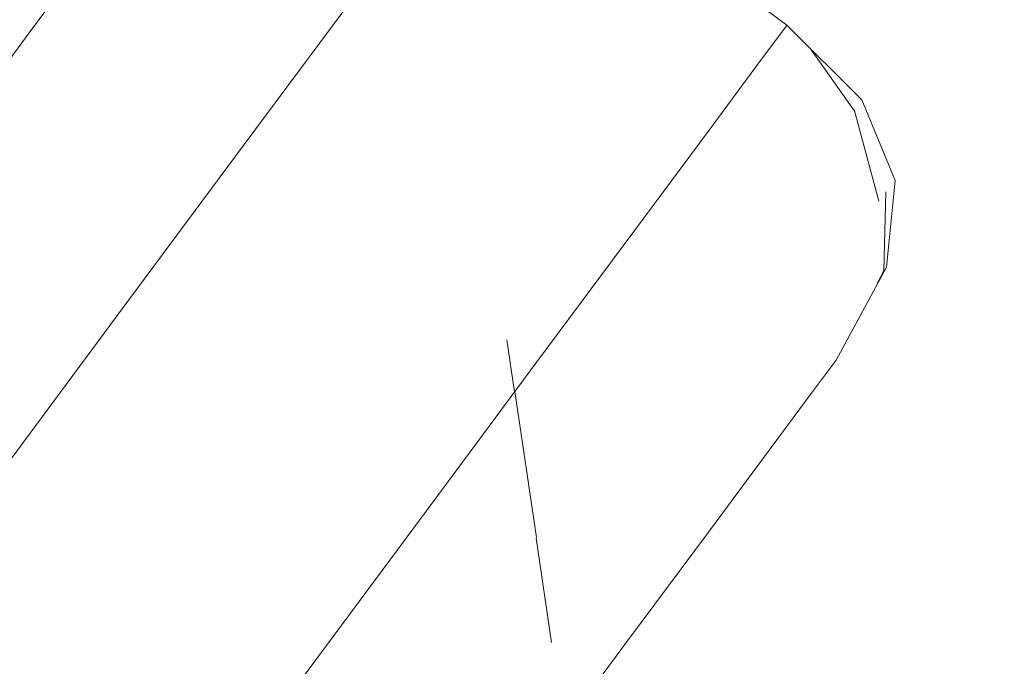
# Model space of a CAD drawing. Units: millimetres. Extents: x -9950 to 9949, y -9794 to 9794.
# Drawn here: x -4400 to -4360, y -5886 to -5859 of the extents above; entities that cross this region are included whole.
import ezdxf

# ---------------------------------------------------------------- set-up
doc = ezdxf.new("R2010")
doc.units = ezdxf.units.MM
doc.header["$MEASUREMENT"] = 0
doc.layers.add('SA - MÕÕDUD - erimööbel', color=7, linetype='Continuous')
doc.layers.add('SA - MÕÕDUD - erimööbel_Pen_No__87', color=7, linetype='Continuous', lineweight=9, true_color=0x8a8a8a)
doc.layers.add('SA - SISUSTUS ERIMÖÖBEL_Pen_No__87', color=7, linetype='Continuous', lineweight=9, true_color=0x8a8a8a)
doc.layers.add('SA - SISUSTUS ERIMÖÖBEL_Pen_No__229', color=4, linetype='Continuous', lineweight=0)
doc.styles.add('GENERATED_STYLE_2', font='txt')
doc.dimstyles.new('GENERATED_STYLE__1', dxfattribs={"dimtxt": 40, "dimasz": 19, "dimexe": 0.18, "dimexo": 0.0625, "dimgap": 0, "dimtad": 1, "dimdec": 0, "dimzin": 0, "dimdsep": 46, "dimtxsty": 'GENERATED_STYLE_2', "dimblk": 'ARROWHEAD_16', "dimblk1": 'ARROWHEAD_16', "dimblk2": 'ARROWHEAD_16', "dimcen": 0.09, "dimclrd": 256, "dimclre": 256, "dimclrt": 256, "dimazin": 0, "dimtfac": 1, "dimtdec": 4, "dimtmove": 0, "dimatfit": 3, "dimfxl": 0, "dimtolj": 1, "dimtzin": 0, "dimarcsym": 0})

# ---------------------------------------------------------------- blocks, each defined once
blk = doc.blocks.new('*D21')
at = {"layer": 'SA - MÕÕDUD - erimööbel_Pen_No__87', "linetype": 'Continuous', "lineweight": 9, "true_color": 0x8a8a8a}
for points in [[(-5737.576, -4550.252), (-5728.341, -4567.992), (-5717.595, -4551.124)], [(-3460.438, -6000.949), (-3469.673, -5983.208), (-3480.419, -6000.076)]]:
    blk.add_hatch(color=252, dxfattribs=at).paths.add_polyline_path(points)
at = {"layer": 'SA - MÕÕDUD - erimööbel_Pen_No__87', "color": 252, "linetype": 'Continuous', "lineweight": 9, "true_color": 0x8a8a8a}
for p, q in [((-5747.65, -4566.065), (-5727.501, -4534.438)), ((-5737.576, -4550.252), (-5717.595, -4551.124)), ((-5737.576, -4550.252), (-5728.341, -4567.992)), ((-5717.595, -4551.124), (-5728.341, -4567.992)), ((-5722.968, -4559.558), (-3475.046, -5991.642)), ((-3480.419, -6000.076), (-3469.673, -5983.208)), ((-3460.438, -6000.949), (-3469.673, -5983.208)), ((-3470.512, -6016.762), (-3450.363, -5985.135)), ((-3460.438, -6000.949), (-3480.419, -6000.076))]:
    blk.add_line(p, q, dxfattribs=at)
at = {"layer": 'SA - MÕÕDUD - erimööbel_Pen_No__87', "color": 252, "lineweight": 9, "true_color": 0x8a8a8a, "insert": (-4552.877, -5314.473), "char_height": 40, "attachment_point": 7, "rotation": 147.5, "style": 'GENERATED_STYLE_2'}
blk.add_mtext('\\A1;{\\pql;\\fSwis721 Cn BT|b0|i0|c0|p0;\\W1.000000;2,700}', dxfattribs=at)
blk = doc.blocks.new('ARROWHEAD_16')
at = {"linetype": 'Continuous', "lineweight": 0}
blk.add_hatch(color=0, dxfattribs=at).paths.add_polyline_path([(-0.9093, 0.525), (0, 0), (-0.9093, -0.525)])
at = {"color": 0, "linetype": 'Continuous', "lineweight": 0}
blk.add_line((0, 0), (-1, 0), dxfattribs=at)

msp = doc.modelspace()

# ---------------------------------------------------------------- hatches: boundary and pattern name
at = {"layer": 'SA - SISUSTUS ERIMÖÖBEL_Pen_No__229', "linetype": 'Continuous', "lineweight": 0}
h = msp.add_hatch(dxfattribs=at)
h.set_pattern_fill('Circles_1_0001', color=4, style=0, pattern_type=2)
h.set_pattern_definition([(53.3934, (1122.82, 1574.86), (-106.5903, 79.1801), [9.7119, -13.73468]), (323.39336, (1149.94, 1546.157), (13.981605, 18.82169), [55, -77.78175]), (333.4074, (1194.09, 1513.36), (-92.60873, 98.00182), [39.49254, -95.3434]), (333.4074, (1128.607, 1582.66), (-92.60873, 98.00182), [39.49254, -95.3434]), (133.3793, (1149.94, 1546.157), (-120.57194, 60.35844), [39.49254, -95.3434]), (133.3793, (1235.198, 1503.478), (-120.57194, 60.35844), [39.49254, -95.3434])])
h.paths.add_polyline_path([(-4380.69, -5850.477), (-4381.778, -5851.942), (-4369.627, -5860.968), (-4368.539, -5859.504)])
h = msp.add_hatch(dxfattribs=at)
h.set_pattern_fill('Circles_1_0001', color=4, style=0, pattern_type=2)
h.set_pattern_definition([(53.3934, (6983.18, 9463.94), (-106.5903, 79.1801), [20.0365, -28.3359]), (323.39336, (7005.953, 9429.377), (28.84534, 38.83088), [55, -77.78175]), (343.41006, (7050.1, 9396.58), (-77.745, 118.011), [41.3912, -99.9272]), (343.41006, (6995.13, 9480.03), (-77.745, 118.011), [41.3912, -99.9272]), (123.37667, (7005.95, 9429.38), (-135.43567, 40.34925), [41.3912, -99.9272]), (123.37667, (7101.72, 9400.85), (-135.43567, 40.34925), [41.3912, -99.9272])])
h.paths.add_polyline_path([(-4381.778, -5851.942), (-4383.919, -5854.824), (-4371.768, -5863.85), (-4369.627, -5860.968)])
h = msp.add_hatch(dxfattribs=at)
h.set_pattern_fill('Circles_1_0001', color=4, style=0, pattern_type=2)
h.set_pattern_definition([(226.139596, (16104.782, 20987.082), (-7.8888792, 5.772216), [55.443728, -78.40927]), (143.80743, (16129.64, 21017.04), (92.74724, 96.51205), [4.048986, -5.72613]), (222.0398, (16126.37, 21019.432), (84.85836, 102.284262), [39.688215, -95.81583]), (222.0398, (16066.365, 20947.106), (84.85836, 102.284262), [39.688215, -95.81583]), (230.31979, (16129.637, 21017.04), (100.636119, 90.73983), [38.92617, -93.97609]), (230.31979, (16058.476, 20952.878), (100.636119, 90.73983), [38.92617, -93.97609])])
h.paths.add_polyline_path([(-4399.89, -5859.668), (-4397.264, -5857.198), (-4394.428, -5853.38), (-4397.279, -5856.154)])
h = msp.add_hatch(dxfattribs=at)
h.set_pattern_fill('Circles_1_0001', color=4, style=0, pattern_type=2)
h.set_pattern_definition([(53.39336, (13650.63, 18439.5), (-106.59033, 79.18013), [31.78083, -44.9449]), (323.39336, (13668.45, 18398.27), (45.75292, 61.59144), [55, -77.78175]), (353.4141, (13712.6, 18365.47), (-60.8374, 140.7716), [44.9167, -108.4385]), (353.4141, (13669.59, 18465.01), (-60.8374, 140.7716), [44.9167, -108.4385]), (113.3726, (13668.45, 18398.27), (-152.34325, 17.5887), [44.9167, -108.4385]), (113.3726, (13776.18, 18385.83), (-152.34325, 17.5887), [44.9167, -108.4385])])
h.paths.add_polyline_path([(-4387.048, -5859.036), (-4374.897, -5868.062), (-4371.768, -5863.85), (-4383.919, -5854.824)])
h = msp.add_hatch(dxfattribs=at)
h.set_pattern_fill('Circles_1_0001', color=4, style=0, pattern_type=2)
h.set_pattern_definition([(208.60208, (11970.94, 24057.89), (-41.41653, 30.678074), [60.58327, -85.67768]), (143.4719, (11996.42, 24087.38), (128.4121, 70.0186), [21.34897, -30.192]), (193.04243, (11979.264, 24100.09), (86.99555, 100.69666), [51.0588, -123.26685]), (193.04243, (11917.75, 24028.886), (86.99555, 100.69666), [51.0588, -123.26685]), (229.17506, (11996.42, 24087.38), (169.8286, 39.34052), [38.97576, -94.0958]), (229.17506, (11876.33, 24059.56), (169.8286, 39.34052), [38.97576, -94.0958])])
h.paths.add_polyline_path([(-4394.248, -5856.269), (-4397.264, -5857.198), (-4400.909, -5862.105), (-4398.101, -5861.456)])
h = msp.add_hatch(dxfattribs=at)
h.set_pattern_fill('Circles_1_0001', color=4, style=0, pattern_type=2)
h.set_pattern_definition([(53.39336, (21830.71, 29451.32), (169.05343, 4.90615), [46.1926, -65.32618]), (1.66233, (21860.75, 29426.54), (66.50063, 89.5215), [70.0537, -99.0709]), (21.8446, (21930.77, 29428.57), (-102.5528, 84.61535), [74.3293, -179.4468]), (21.8446, (21858.26, 29488.4), (-102.5528, 84.61535), [74.3293, -179.4468]), (140.4743, (21860.75, 29426.54), (235.5541, 94.4277), [38.9414, -94.01286]), (140.4743, (22027.31, 29493.3), (235.5541, 94.4277), [38.9414, -94.01286])])
h.paths.add_polyline_path([(-4390.843, -5856.882), (-4394.248, -5856.269), (-4398.101, -5861.456), (-4394.821, -5862.238)])
h = msp.add_hatch(dxfattribs=at)
h.set_pattern_fill('Circles_1_0001', color=4, style=0, pattern_type=2)
h.set_pattern_definition([(53.39336, (21832.7, 29453.99), (-122.0842, 58.32265), [46.1926, -65.32618]), (334.46504, (21848.97, 29410.69), (66.50063, 89.5215), [56.0431, -79.2569]), (9.39374, (21899.54, 29386.53), (-55.5836, 147.84415), [55.986, -135.16215]), (9.39374, (21860.24, 29491.07), (-55.5836, 147.84415), [55.986, -135.16215]), (110.6043, (21848.97, 29410.69), (188.58485, 31.1989), [46.26177, -111.6858]), (110.6043, (21982.32, 29432.75), (188.58485, 31.1989), [46.26177, -111.6858])])
h.paths.add_polyline_path([(-4394.821, -5862.238), (-4391.07, -5864.451), (-4387.048, -5859.036), (-4390.843, -5856.882)])
h = msp.add_hatch(dxfattribs=at)
h.set_pattern_fill('Circles_1_0001', color=4, style=0, pattern_type=2)
h.set_pattern_definition([(226.97085, (14823.957, 21938.537), (-10.1255754, 7.4337353), [55.34735, -78.272973]), (143.7156, (14847.7, 21969.32), (91.17855, 97.67734), [5.203085, -7.358273]), (221.695245, (14843.503, 21972.403), (81.052975, 105.111075), [39.73691, -95.9334]), (221.695245, (14786.19, 21898.078), (81.052975, 105.111075), [39.73691, -95.9334]), (232.36356, (14847.697, 21969.324), (101.304125, 90.243604), [38.87646, -93.85607]), (232.36356, (14776.064, 21905.512), (101.304125, 90.243604), [38.87646, -93.85607])])
h.paths.add_polyline_path([(-4403.246, -5864.186), (-4400.909, -5862.105), (-4397.264, -5857.198), (-4399.89, -5859.668)])
h = msp.add_hatch(dxfattribs=at)
h.set_pattern_fill('Circles_1_0001', color=4, style=0, pattern_type=2)
h.set_pattern_definition([(53.39336, (21833.85, 29455.55), (-106.59033, 79.18013), [46.1926, -65.32618]), (323.39336, (21845.6, 29406.14), (66.50063, 89.5215), [55, -77.78175]), (3.4191, (21889.75, 29373.34), (-40.0897, 168.70164), [50.7876, -122.61204]), (3.4191, (21861.4, 29492.63), (-40.0897, 168.70164), [50.7876, -122.61204]), (103.36763, (21845.6, 29406.14), (173.09097, 10.3414), [50.7876, -122.61204]), (103.36763, (21967.99, 29413.45), (173.09097, 10.3414), [50.7876, -122.61204])])
h.paths.add_polyline_path([(-4387.048, -5859.036), (-4391.07, -5864.451), (-4378.919, -5873.477), (-4374.897, -5868.062)])
h = msp.add_hatch(dxfattribs=at)
h.set_pattern_fill('Circles_1_0001', color=4, style=0, pattern_type=2)
h.set_pattern_definition([(53.3934, (1125.09, 1577.92), (-94.5443, 95.3962), [9.7119, -13.73468]), (314.74303, (1148.686, 1544.47), (13.981605, 18.82169), [55.63284, -78.67672]), (324.7937, (1187.85, 1504.955), (-80.5627, 114.21788), [38.9025, -93.9189]), (324.7937, (1130.88, 1585.72), (-80.5627, 114.21788), [38.9025, -93.9189]), (125.19694, (1148.686, 1544.47), (-108.52592, 76.5745), [40.9381, -98.8334]), (125.19694, (1225.426, 1490.323), (-108.52592, 76.5745), [40.9381, -98.8334])])
h.paths.add_polyline_path([(-4366.525, -5864.056), (-4365.449, -5862.607), (-4368.539, -5859.504), (-4369.627, -5860.968)])
h = msp.add_hatch(dxfattribs=at)
h.set_pattern_fill('Circles_1_0001', color=4, style=0, pattern_type=2)
h.set_pattern_definition([(53.393, (-4198.42, -5588.46), (-95.28, 94.41), [0.3315, -0.4688]), (315.26323, (-4170.65715, -5616.2996), (0.4772294, 0.6424345), [55.5584, -78.57143]), (315.60194, (-4131.1914, -5655.4044), (-94.8016215, 95.049802), [39.25325, -94.76574]), (315.60194, (-4198.2262, -5588.194), (-94.8016215, 95.049802), [39.25325, -94.76574]), (134.9251, (-4170.6571, -5616.2996), (-95.75608, 93.764933), [39.31955, -94.9258]), (134.9251, (-4102.9474, -5682.6014), (-95.75608, 93.764933), [39.31955, -94.9258])])
h.paths.add_polyline_path([(-4368.538, -5859.503), (-4365.449, -5862.607), (-4365.421, -5862.592)])
h = msp.add_hatch(dxfattribs=at)
h.set_pattern_fill('Circles_1_0001', color=4, style=0, pattern_type=2)
h.set_pattern_definition([(53.3934, (6985.57, 9467.15), (-93.9642, 96.1772), [20.0365, -28.3359]), (314.3332, (7004.64, 9427.607), (28.84534, 38.83088), [55.69488, -78.76445]), (334.96964, (7043.56, 9387.77), (-65.11883, 135.00804), [39.6984, -95.8404]), (334.96964, (6997.51, 9483.23), (-65.11883, 135.00804), [39.6984, -95.8404]), (115.74955, (7004.64, 9427.61), (-122.8095, 57.34627), [43.9024, -105.9897]), (115.74955, (7091.48, 9387.06), (-122.8095, 57.34627), [43.9024, -105.9897])])
h.paths.add_polyline_path([(-4371.768, -5863.85), (-4368.643, -5866.907), (-4366.525, -5864.056), (-4369.627, -5860.968)])
h = msp.add_hatch(dxfattribs=at)
h.set_pattern_fill('Circles_1_0001', color=4, style=0, pattern_type=2)
h.set_pattern_definition([(212.21403, (6829.28, 27877.346), (-49.337, 36.56176), [58.98412, -83.41614]), (143.45927, (6850.12, 27910.29), (120.47954, 75.91124), [25.43589, -35.97178]), (193.0462, (6829.68, 27925.43), (71.14254, 112.473), [51.05595, -123.25997]), (193.0462, (6779.38, 27845.9), (71.14254, 112.473), [51.05595, -123.25997]), (237.6854, (6850.12, 27910.29), (169.81654, 39.34948), [38.9795, -94.10482]), (237.6854, (6730.04, 27882.46), (169.81654, 39.34948), [38.9795, -94.10482])])
h.paths.add_polyline_path([(-4405.253, -5867.953), (-4402.693, -5867.637), (-4398.101, -5861.456), (-4400.909, -5862.105)])
h = msp.add_hatch(dxfattribs=at)
h.set_pattern_fill('Circles_1_0001', color=4, style=0, pattern_type=2)
h.set_pattern_definition([(233.39336, (15750.45, 21266.21), (-106.6235, 79.13545), [54.9755, -77.74707]), (323.4174, (15804.86, 21274.24), (79.1448, 106.5428), [55, -77.78175]), (278.41815, (15849.02, 21241.46), (185.7683, 27.4074), [54.9762, -132.7243]), (278.41815, (15717.66, 21222.08), (185.7683, 27.4074), [54.9762, -132.7243]), (188.3926, (15804.86, 21274.24), (-27.4787, 185.6783), [54.9993, -132.78]), (188.3926, (15824.29, 21142.95), (-27.4787, 185.6783), [54.9993, -132.78])])
h.paths.add_polyline_path([(-4394.821, -5862.238), (-4398.101, -5861.456), (-4402.693, -5867.637), (-4399.563, -5868.62)])
h = msp.add_hatch(dxfattribs=at)
h.set_pattern_fill('Circles_1_0001', color=4, style=0, pattern_type=2)
h.set_pattern_definition([(233.39336, (15750.45, 21266.22), (-106.59857, 79.16905), [54.9755, -77.74707]), (323.3993, (15804.85, 21274.23), (79.1448, 106.5428), [55, -77.78175]), (278.4091, (15849, 21241.44), (185.7434, 27.3738), [54.9849, -132.7452]), (278.4091, (15717.66, 21222.08), (185.7434, 27.3738), [54.9849, -132.7452]), (188.38357, (15804.85, 21274.23), (-27.4537, 185.7119), [54.9906, -132.759]), (188.38357, (15824.26, 21142.92), (-27.4537, 185.7119), [54.9906, -132.759])])
h.paths.add_polyline_path([(-4399.563, -5868.62), (-4395.863, -5870.903), (-4391.07, -5864.451), (-4394.821, -5862.238)])
h = msp.add_hatch(dxfattribs=at)
h.set_pattern_fill('Circles_1_0001', color=4, style=0, pattern_type=2)
h.set_pattern_definition([(53.3934, (1133.18, 1588.81), (-58.0272, 144.5547), [9.7119, -13.73468]), (291.87153, (1146.076, 1540.955), (13.981605, 18.82169), [64.5206, -91.2459]), (299.8003, (1170.11, 1481.08), (-44.04557, 163.37634), [42.43824, -102.455]), (299.8003, (1138.967, 1596.603), (-44.04557, 163.37634), [42.43824, -102.455]), (105.088, (1146.076, 1540.955), (-72.00878, 125.73296), [49.5603, -119.64916]), (105.088, (1196.994, 1452.05), (-72.00878, 125.73296), [49.5603, -119.64916])])
h.paths.add_polyline_path([(-4365.12, -5867.36), (-4364.078, -5865.958), (-4365.449, -5862.607), (-4366.525, -5864.056)])
h = msp.add_hatch(dxfattribs=at)
h.set_pattern_fill('Circles_1_0001', color=4, style=0, pattern_type=2)
h.set_pattern_definition([(53.393, (-4151.36, -5525.11), (-58.74, 143.593), [0.40016, -0.56592]), (292.24872, (-4134.327, -5567.39284), (0.5760914, 0.77552), [64.26252, -90.88093]), (292.55506, (-4109.9954, -5626.871), (-58.165549, 144.368377), [45.29476, -109.35123]), (292.55506, (-4151.1247, -5524.7871), (-58.165549, 144.368377), [45.29476, -109.35123]), (111.94435, (-4134.327, -5567.3928), (-59.317732, 142.817337), [45.58745, -110.05785]), (111.94435, (-4092.383, -5668.38), (-59.317732, 142.817337), [45.58745, -110.05785])])
h.paths.add_polyline_path([(-4365.449, -5862.607), (-4364.078, -5865.958), (-4365.421, -5862.592)])
h = msp.add_hatch(dxfattribs=at)
h.set_pattern_fill('Circles_1_0001', color=4, style=0, pattern_type=2)
h.set_pattern_definition([(53.393, (-4069.03, -5414.27), (-59.082, 143.135), [0.5454, -0.7713]), (292.4295, (-4051.956, -5456.5071), (0.785166, 1.056971), [64.14054, -90.70842]), (292.8491, (-4027.4834, -5515.7954), (-58.296909, 144.191544), [45.157, -109.01865]), (292.8491, (-4068.7056, -5413.8366), (-58.296909, 144.191544), [45.157, -109.01865]), (112.01357, (-4051.956, -5456.507), (-59.867241, 142.077602), [45.5538, -109.97666]), (112.0136, (-4009.6235, -5556.9711), (-59.867241, 142.077602), [45.5538, -109.97666])])
h.paths.add_polyline_path([(-4364.04, -5865.938), (-4365.421, -5862.592), (-4364.078, -5865.958)])
h = msp.add_hatch(dxfattribs=at)
h.set_pattern_fill('Circles_1_0001', color=4, style=0, pattern_type=2)
h.set_pattern_definition([(53.39336, (13653.22, 18442.98), (-92.8879, 97.626), [31.78083, -44.9449]), (313.57535, (13667.03, 18396.35), (45.75292, 61.59144), [55.81748, -78.93784]), (345.43046, (13705.5, 18355.91), (-47.135, 159.2174), [41.95614, -101.2911]), (345.43046, (13672.17, 18468.5), (-47.135, 159.2174), [41.95614, -101.2911]), (106.49095, (13667.03, 18396.35), (-138.64084, 36.03454), [48.6343, -117.4136]), (106.49095, (13765.06, 18370.87), (-138.64084, 36.03454), [48.6343, -117.4136])])
h.paths.add_polyline_path([(-4374.897, -5868.062), (-4371.738, -5871.073), (-4368.643, -5866.907), (-4371.768, -5863.85)])
h = msp.add_hatch(dxfattribs=at)
h.set_pattern_fill('Circles_1_0001', color=4, style=0, pattern_type=2)
h.set_pattern_definition([(233.39336, (15750.45, 21266.22), (-106.59033, 79.18013), [54.9755, -77.74707]), (323.39336, (15804.85, 21274.23), (79.1448, 106.5428), [55, -77.78175]), (278.40614, (15849, 21241.43), (185.7352, 27.3627), [54.9877, -132.7521]), (278.40614, (15717.66, 21222.09), (185.7352, 27.3627), [54.9877, -132.7521]), (188.3806, (15804.85, 21274.23), (-27.4455, 185.7229), [54.9877, -132.7521]), (188.3806, (15824.25, 21142.9), (-27.4455, 185.7229), [54.9877, -132.7521])])
h.paths.add_polyline_path([(-4395.863, -5870.903), (-4383.712, -5879.929), (-4378.919, -5873.477), (-4391.07, -5864.451)])
h = msp.add_hatch(dxfattribs=at)
h.set_pattern_fill('Circles_1_0001', color=4, style=0, pattern_type=2)
h.set_pattern_definition([(53.3934, (6994.04, 9478.56), (-55.6884, 147.7031), [20.0365, -28.3359]), (290.6579, (7001.903, 9423.924), (28.84534, 38.83088), [65.38463, -92.46783]), (307.8275, (7024.97, 9362.74), (-26.84302, 186.534), [40.3716, -97.46565]), (307.8275, (7005.99, 9494.64), (-26.84302, 186.534), [40.3716, -97.46565]), (98.1889, (7001.9, 9423.924), (-84.5337, 108.87222), [55.19734, -133.25816]), (98.1889, (7061.68, 9346.94), (-84.5337, 108.87222), [55.19734, -133.25816])])
h.paths.add_polyline_path([(-4368.643, -5866.907), (-4367.171, -5870.121), (-4365.12, -5867.36), (-4366.525, -5864.056)])
h = msp.add_hatch(dxfattribs=at)
h.set_pattern_fill('Circles_1_0001', color=4, style=0, pattern_type=2)
h.set_pattern_definition([(264.107122, (4072.245, 29925.396), (-11.173181, 8.387946), [63.97359, -90.47232]), (323.10366, (4080.16, 29967.94), (15.8568, 153.62976), [5.78711, -8.184206]), (268.344154, (4084.79, 29964.462), (27.029972, 145.241809), [47.47371, -114.61167]), (268.344154, (4065.677, 29861.76), (27.029972, 145.241809), [47.47371, -114.61167]), (259.457675, (4080.162, 29967.937), (4.68361, 162.017701), [43.27075, -104.46483]), (259.457675, (4076.85, 29853.373), (4.68361, 162.017701), [43.27075, -104.46483])])
h.paths.add_polyline_path([(-4364.078, -5865.958), (-4365.12, -5867.36), (-4365.41, -5870.882), (-4364.424, -5869.555)])
h = msp.add_hatch(dxfattribs=at)
h.set_pattern_fill('Circles_1_0001', color=4, style=0, pattern_type=2)
h.set_pattern_definition([(264.357017, (-213.8816, 33109.3254), (-0.6993205, 0.607487792), [64.1403935, -90.7082144]), (319.0197, (-209.22, 33154.28), (15.2262, 154.0982), [0.3836992, -0.5426326]), (264.6356557, (-208.9275, 33154.0301), (15.925504526, 153.49071047), [45.511572, -109.874654]), (264.6356557, (-220.1885, 33045.4958), (15.925504526, 153.49071047), [45.511572, -109.874654]), (264.0764435, (-209.2172, 33154.2818), (14.526863525, 154.70568605), [45.197723, -109.1169554]), (264.0764435, (-219.4892, 33044.8883), (14.526863525, 154.70568605), [45.197723, -109.1169554])])
h.paths.add_polyline_path([(-4364.04, -5865.938), (-4364.424, -5869.555), (-4364.395, -5869.54)])
h = msp.add_hatch(dxfattribs=at)
h.set_pattern_fill('Circles_1_0001', color=4, style=0, pattern_type=2)
h.set_pattern_definition([(264.4666115, (-212.3669, 33108.2002), (-0.882526268, 0.743581337), [64.2142074, -90.812603]), (319.88385, (-207.73, 33153.18), (14.9486, 154.3044), [0.4780114, -0.6760102]), (264.816279, (-207.3646, 33152.8691), (15.8311093, 153.56083152), [45.599001, -110.085727]), (264.816279, (-218.5589, 33044.2852), (15.8311093, 153.56083152), [45.599001, -110.085727]), (264.113977, (-207.7301, 33153.1771), (14.066056765, 155.04799419), [45.2153075, -109.159409]), (264.113977, (-217.6763, 33043.5416), (14.066056765, 155.04799419), [45.2153075, -109.159409])])
h.paths.add_polyline_path([(-4364.078, -5865.958), (-4364.424, -5869.555), (-4364.04, -5865.938)])
h = msp.add_hatch(dxfattribs=at)
h.set_pattern_fill('Circles_1_0001', color=4, style=0, pattern_type=2)
h.set_pattern_definition([(53.39336, (13662.42, 18455.36), (-51.3495, 153.544), [31.78083, -44.9449]), (288.4914, (13664.06, 18392.35), (45.75292, 61.59144), [67.06235, -94.84048]), (316.56035, (13685.33, 18328.75), (-5.5966, 215.1354), [39.1691, -94.56254]), (316.56035, (13681.37, 18480.88), (-5.5966, 215.1354), [39.1691, -94.56254]), (91.49017, (13664.06, 18392.35), (-97.1024, 91.95255), [63.033, -152.1752]), (91.49017, (13732.72, 18327.33), (-97.1024, 91.95255), [63.033, -152.1752])])
h.paths.add_polyline_path([(-4371.738, -5871.073), (-4370.168, -5874.156), (-4367.171, -5870.121), (-4368.643, -5866.907)])
h = msp.add_hatch(dxfattribs=at)
h.set_pattern_fill('Circles_1_0001', color=4, style=0, pattern_type=2)
h.set_pattern_definition([(233.39336, (15753.25, 21269.99), (-106.6197, 79.1406), [54.98313, -77.7579]), (323.4146, (15807.66, 21278.02), (79.15584, 106.55764), [55, -77.78175]), (278.4128, (15851.83, 21245.24), (185.7755, 27.417), [54.9814, -132.7368]), (278.4128, (15720.46, 21225.85), (185.7755, 27.417), [54.9814, -132.7368]), (188.3952, (15807.66, 21278.02), (-27.4639, 185.6982), [55.0018, -132.786]), (188.3952, (15827.08, 21146.71), (-27.4639, 185.6982), [55.0018, -132.786])])
h.paths.add_polyline_path([(-4407.883, -5874.624), (-4404.922, -5875.835), (-4399.563, -5868.62), (-4402.693, -5867.637)])
h = msp.add_hatch(dxfattribs=at)
h.set_pattern_fill('Circles_1_0001', color=4, style=0, pattern_type=2)
h.set_pattern_definition([(262.93727, (9077.71, 26207.11), (-21.998776, 16.429688), [63.21998, -89.40655]), (323.24595, (9089.65, 26246.66), (18.76633, 151.4684), [11.37302, -16.08387]), (271.10295, (9098.762, 26239.856), (40.76511, 135.03873), [49.18533, -118.74389]), (271.10295, (9069.937, 26144.37), (40.76511, 135.03873), [49.18533, -118.74389]), (253.20213, (9089.65, 26246.66), (-3.232444, 167.898104), [41.31482, -99.7428]), (253.20213, (9091.936, 26127.94), (-3.232444, 167.898104), [41.31482, -99.7428])])
h.paths.add_polyline_path([(-4365.12, -5867.36), (-4367.171, -5870.121), (-4367.35, -5873.494), (-4365.41, -5870.882)])
h = msp.add_hatch(dxfattribs=at)
h.set_pattern_fill('Circles_1_0001', color=4, style=0, pattern_type=2)
h.set_pattern_definition([(53.39336, (21836.78, 29459.49), (-91.09645, 100.0376), [46.1926, -65.32618]), (312.32168, (21843.98, 29403.96), (66.50063, 89.5215), [56.0431, -79.2569]), (356.18244, (21881.72, 29362.53), (-24.5958, 189.5591), [46.26177, -111.6858]), (356.18244, (21864.32, 29496.57), (-24.5958, 189.5591), [46.26177, -111.6858]), (97.393, (21843.98, 29403.96), (-157.5971, 10.5161), [55.986, -135.16215]), (97.393, (21955.42, 29396.53), (-157.5971, 10.5161), [55.986, -135.16215])])
h.paths.add_polyline_path([(-4371.738, -5871.073), (-4374.897, -5868.062), (-4378.919, -5873.477), (-4375.717, -5876.429)])
h = msp.add_hatch(dxfattribs=at)
h.set_pattern_fill('Circles_1_0001', color=4, style=0, pattern_type=2)
h.set_pattern_definition([(233.39336, (15753.25, 21269.99), (-106.5976, 79.1703), [54.98313, -77.7579]), (323.39863, (15807.66, 21278.01), (79.15584, 106.55764), [55, -77.78175]), (278.4048, (15851.81, 21245.22), (185.7535, 27.3873), [54.989, -132.7553]), (278.4048, (15720.46, 21225.85), (185.7535, 27.3873), [54.989, -132.7553]), (188.3872, (15807.66, 21278.01), (-27.4418, 185.728), [54.9941, -132.7675]), (188.3872, (15827.06, 21146.68), (-27.4418, 185.728), [54.9941, -132.7675])])
h.paths.add_polyline_path([(-4404.922, -5875.835), (-4401.282, -5878.197), (-4395.863, -5870.903), (-4399.563, -5868.62)])
h = msp.add_hatch(dxfattribs=at)
h.set_pattern_fill('Circles_1_0001', color=4, style=0, pattern_type=2)
h.set_pattern_definition([(241.63168, (12919.4264, 23353.309), (-2.6911824, 2.08713305), [55.573476, -78.592763]), (322.2048, (12938.89, 23387.28), (63.74745, 118.0544), [1.410675, -1.994995]), (243.060196, (12940.0006, 23386.4106), (66.4386285, 115.9672733), [39.472028, -95.293905]), (243.060196, (12893.0214, 23304.4093), (66.4386285, 115.9672733), [39.472028, -95.293905]), (240.19124, (12938.886, 23387.275), (61.0562637, 120.1415394), [39.145373, -94.50529]), (240.19124, (12895.7126, 23302.322), (61.0562637, 120.1415394), [39.145373, -94.50529])])
h.paths.add_polyline_path([(-4367.396, -5874.62), (-4366.489, -5873.399), (-4364.424, -5869.555), (-4365.41, -5870.882)])
h = msp.add_hatch(dxfattribs=at)
h.set_pattern_fill('Circles_1_0001', color=4, style=0, pattern_type=2)
h.set_pattern_definition([(241.7391792, (11955.9202, 24069.04517), (-0.377061477, 0.368099188), [55.5886742, -78.614257]), (315.6891, (11974.64, 24103.56), (63.5432, 118.2061), [0.2182683, -0.308678]), (241.9551457, (11974.7982, 24103.4067), (63.920273547, 117.83802143), [39.3500793, -94.9994952]), (241.9551457, (11929.5997, 24020.0826), (63.920273547, 117.83802143), [39.3500793, -94.9994952]), (241.5227434, (11974.642, 24103.5591), (63.166150593, 118.574219805), [39.2647374, -94.7934614]), (241.5227434, (11929.9768, 24019.7145), (63.166150593, 118.574219805), [39.2647374, -94.7934614])])
h.paths.add_polyline_path([(-4364.424, -5869.555), (-4366.489, -5873.399), (-4364.395, -5869.54)])
h = msp.add_hatch(dxfattribs=at)
h.set_pattern_fill('Circles_1_0001', color=4, style=0, pattern_type=2)
h.set_pattern_definition([(260.96994, (14287.33, 22337.17), (-32.15467, 23.973946), [62.04923, -87.75086]), (323.29245, (14303.63, 22373.48), (23.5115, 147.9435), [16.61339, -23.49488]), (272.87812, (14316.95, 22363.55), (55.66618, 123.96953), [50.41704, -121.7175]), (272.87812, (14277.59, 22275.89), (55.66618, 123.96953), [50.41704, -121.7175]), (245.81843, (14303.63, 22373.48), (-8.64315, 171.91742), [39.80242, -96.09154]), (245.81843, (14309.746, 22251.914), (-8.64315, 171.91742), [39.80242, -96.09154])])
h.paths.add_polyline_path([(-4370.168, -5874.156), (-4370.187, -5877.312), (-4367.35, -5873.494), (-4367.171, -5870.121)])
h = msp.add_hatch(dxfattribs=at)
h.set_pattern_fill('Circles_1_0001', color=4, style=0, pattern_type=2)
h.set_pattern_definition([(233.39336, (15753.25, 21269.99), (-106.59033, 79.18013), [54.98313, -77.7579]), (323.39336, (15807.66, 21278.01), (79.15584, 106.55764), [55, -77.78175]), (278.40215, (15851.8, 21245.21), (185.7462, 27.3775), [54.9916, -132.7614]), (278.40215, (15720.46, 21225.86), (185.7462, 27.3775), [54.9916, -132.7614]), (188.3846, (15807.66, 21278.01), (-27.4345, 185.7378), [54.9916, -132.7614]), (188.3846, (15827.05, 21146.67), (-27.4345, 185.7378), [54.9916, -132.7614])])
h.paths.add_polyline_path([(-4401.282, -5878.197), (-4389.131, -5887.223), (-4383.712, -5879.929), (-4395.863, -5870.903)])
h = msp.add_hatch(dxfattribs=at)
h.set_pattern_fill('Circles_1_0001', color=4, style=0, pattern_type=2)
h.set_pattern_definition([(241.258, (14139.32, 22447.117), (-5.3295127, 4.0470043), [55.522228, -78.520289]), (322.7885, (14159.76, 22480.35), (64.45654, 117.52766), [2.77189, -3.920043]), (244.06434, (14161.967, 22478.678), (69.7860496, 113.480657), [39.59631, -95.593944]), (244.06434, (14112.621, 22398.436), (69.7860496, 113.480657), [39.59631, -95.593944]), (238.410153, (14159.76, 22480.355), (59.1270243, 121.574666), [39.019657, -94.201784]), (238.410153, (14117.95, 22394.388), (59.1270243, 121.574666), [39.019657, -94.201784])])
h.paths.add_polyline_path([(-4369.183, -5877.025), (-4367.396, -5874.62), (-4365.41, -5870.882), (-4367.35, -5873.494)])
h = msp.add_hatch(dxfattribs=at)
h.set_pattern_fill('Circles_1_0001', color=4, style=0, pattern_type=2)
h.set_pattern_definition([(53.39336, (21847.18, 29473.49), (-44.12723, 163.2664), [46.1926, -65.32618]), (285.1244, (21840.625, 29399.445), (66.50063, 89.5215), [70.0537, -99.0709]), (326.31244, (21858.9, 29331.82), (22.3734, 252.7879), [38.9414, -94.01286]), (326.31244, (21874.72, 29510.57), (22.3734, 252.7879), [38.9414, -94.01286]), (84.94212, (21840.62, 29399.45), (-110.62787, 73.7449), [74.3293, -179.4468]), (84.94212, (21918.85, 29347.3), (-110.62787, 73.7449), [74.3293, -179.4468])])
h.paths.add_polyline_path([(-4370.168, -5874.156), (-4371.738, -5871.073), (-4375.717, -5876.429), (-4374.021, -5879.343)])
h = msp.add_hatch(dxfattribs=at)
h.set_pattern_fill('Circles_1_0001', color=4, style=0, pattern_type=2)
h.set_pattern_definition([(233.39336, (15750.45, 21266.22), (-106.5821, 79.1912), [54.9755, -77.74707]), (323.3874, (15804.85, 21274.23), (79.1448, 106.5428), [55, -77.78175]), (278.40316, (15849, 21241.43), (185.7269, 27.3516), [54.9906, -132.759]), (278.40316, (15717.67, 21222.09), (185.7269, 27.3516), [54.9906, -132.759]), (188.3776, (15804.85, 21274.23), (-27.4373, 185.734), [54.9849, -132.7452]), (188.3776, (15824.25, 21142.9), (-27.4373, 185.734), [54.9849, -132.7452])])
h.paths.add_polyline_path([(-4380.458, -5882.812), (-4375.717, -5876.429), (-4378.919, -5873.477), (-4383.712, -5879.929)])
h = msp.add_hatch(dxfattribs=at)
h.set_pattern_fill('Circles_1_0001', color=4, style=0, pattern_type=2)
h.set_pattern_definition([(240.64713, (15408.968, 21503.965), (-7.8046284, 5.8856325), [55.443728, -78.40927]), (322.9793, (15430.47, 21536.41), (65.613, 116.6686), [4.048986, -5.72613]), (244.746924, (15433.704, 21533.975), (73.417625, 110.782959), [39.688215, -95.81583]), (244.746924, (15381.79, 21455.64), (73.417625, 110.782959), [39.688215, -95.81583]), (236.46693, (15430.471, 21536.412), (57.808368, 122.554223), [38.92617, -93.97609]), (236.46693, (15389.595, 21449.754), (57.808368, 122.554223), [38.92617, -93.97609])])
h.paths.add_polyline_path([(-4371.793, -5880.539), (-4369.183, -5877.025), (-4367.35, -5873.494), (-4370.187, -5877.312)])
h = msp.add_hatch(dxfattribs=at)
h.set_pattern_fill('Circles_1_0001', color=4, style=0, pattern_type=2)
h.set_pattern_definition([(258.18464, (19542.81, 18433.16), (-41.33228, 30.79149), [60.58327, -85.67768]), (323.31483, (19563.69, 18466.07), (29.94816, 143.16205), [21.34897, -30.192]), (273.7443, (19580.81, 18453.32), (71.28044, 112.37056), [51.0588, -123.26685]), (273.7443, (19530.41, 18373.86), (71.28044, 112.37056), [51.0588, -123.26685]), (237.61166, (19563.69, 18466.07), (-11.38412, 173.95354), [38.97576, -94.0958]), (237.61166, (19571.74, 18343.07), (-11.38412, 173.95354), [38.97576, -94.0958])])
h.paths.add_polyline_path([(-4370.187, -5877.312), (-4370.168, -5874.156), (-4374.021, -5879.343), (-4373.832, -5882.219)])
h = msp.add_hatch(dxfattribs=at)
h.set_pattern_fill('Circles_1_0001', color=4, style=0, pattern_type=2)
h.set_pattern_definition([(233.39336, (15750.45, 21266.23), (-106.55714, 79.2248), [54.9755, -77.74707]), (323.36935, (15804.84, 21274.23), (79.1448, 106.5428), [55, -77.78175]), (278.3941, (15848.98, 21241.41), (185.702, 27.318), [54.9993, -132.78]), (278.3941, (15717.67, 21222.1), (185.702, 27.318), [54.9993, -132.78]), (188.3686, (15804.84, 21274.23), (-27.4123, 185.7676), [54.9762, -132.7243]), (188.3686, (15824.23, 21142.87), (-27.4123, 185.7676), [54.9762, -132.7243])])
h.paths.add_polyline_path([(-4380.458, -5882.812), (-4378.613, -5885.525), (-4374.021, -5879.343), (-4375.717, -5876.429)])
h = msp.add_hatch(dxfattribs=at)
h.set_pattern_fill('Circles_1_0001', color=4, style=0, pattern_type=2)
h.set_pattern_definition([(239.815876, (16689.793, 20552.51), (-10.0413245, 7.5471517), [55.34735, -78.272973]), (323.07114, (16712.41, 20584.13), (67.1817, 115.5033), [5.203085, -7.358273]), (245.09148, (16716.57, 20581.003), (77.22301, 107.956146), [39.73691, -95.9334]), (245.09148, (16661.966, 20504.667), (77.22301, 107.956146), [39.73691, -95.9334]), (234.423165, (16712.411, 20584.13), (57.140361, 123.050449), [38.87646, -93.85607]), (234.423165, (16672.007, 20497.12), (57.140361, 123.050449), [38.87646, -93.85607])])
h.paths.add_polyline_path([(-4373.832, -5882.219), (-4375.149, -5885.057), (-4371.793, -5880.539), (-4370.187, -5877.312)])
h = msp.add_hatch(dxfattribs=at)
h.set_pattern_fill('Circles_1_0001', color=4, style=0, pattern_type=2)
h.set_pattern_definition([(233.39336, (15755.54, 21273.07), (-106.59033, 79.18013), [54.98937, -77.7667]), (323.39336, (15809.95, 21281.1), (79.1648, 106.56973), [55, -77.78175]), (278.3989, (15854.1, 21248.3), (185.7552, 27.3896), [54.9947, -132.7689]), (278.3989, (15722.75, 21228.93), (185.7552, 27.3896), [54.9947, -132.7689]), (188.3878, (15809.95, 21281.1), (-27.4255, 185.7499), [54.9947, -132.7689]), (188.3878, (15829.34, 21149.75), (-27.4255, 185.7499), [54.9947, -132.7689])])
h.paths.add_polyline_path([(-4401.282, -5878.197), (-4407.161, -5886.111), (-4395.01, -5895.138), (-4389.131, -5887.223)])
h = msp.add_hatch(dxfattribs=at)
h.set_pattern_fill('Circles_1_0001', color=4, style=0, pattern_type=2)
h.set_pattern_definition([(254.57269, (24684.47, 14613.7), (-49.25275, 36.67517), [58.98412, -83.41614]), (323.32745, (24709.99, 14643.16), (37.8807, 137.2694), [25.43589, -35.97178]), (273.74053, (24730.39, 14627.97), (87.13344, 100.59423), [51.05595, -123.25997]), (273.74053, (24668.78, 14556.84), (87.13344, 100.59423), [51.05595, -123.25997]), (229.1013, (24709.99, 14643.16), (-11.37205, 173.94457), [38.9795, -94.10482]), (229.1013, (24718.03, 14520.17), (-11.37205, 173.94457), [38.9795, -94.10482])])
h.paths.add_polyline_path([(-4378.176, -5888.067), (-4373.832, -5882.219), (-4374.021, -5879.343), (-4378.613, -5885.525)])
h = msp.add_hatch(dxfattribs=at)
h.set_pattern_fill('Circles_1_0001', color=4, style=0, pattern_type=2)
h.set_pattern_definition([(233.39336, (15753.25, 21270), (-106.58305, 79.18993), [54.98313, -77.7579]), (323.3881, (15807.65, 21278.01), (79.15584, 106.55764), [55, -77.78175]), (278.3995, (15851.8, 21245.2), (185.7389, 27.3677), [54.9941, -132.7675]), (278.3995, (15720.47, 21225.86), (185.7389, 27.3677), [54.9941, -132.7675]), (188.38194, (15807.65, 21278.01), (-27.4272, 185.7476), [54.989, -132.7553]), (188.38194, (15827.05, 21146.67), (-27.4272, 185.7476), [54.989, -132.7553])])
h.paths.add_polyline_path([(-4389.131, -5887.223), (-4385.818, -5890.027), (-4380.458, -5882.812), (-4383.712, -5879.929)])
h = msp.add_hatch(dxfattribs=at)
h.set_pattern_fill('Circles_1_0001', color=4, style=0, pattern_type=2)
h.set_pattern_definition([(238.78773, (17942.879, 19621.661), (-11.97164, 8.9810776), [55.24466, -78.127746]), (323.1229, (17966.63, 19652.44), (69.11494, 114.0672), [6.199103, -8.766856]), (245.08996, (17971.587, 19648.72), (81.086582, 105.08611), [39.7367, -95.93287]), (245.08996, (17914.25, 19574.413), (81.086582, 105.08611), [39.7367, -95.93287]), (232.34549, (17966.628, 19652.44), (57.143302, 123.048265), [38.87668, -93.8566]), (232.34549, (17926.222, 19565.432), (57.143302, 123.048265), [38.87668, -93.8566])])
h.paths.add_polyline_path([(-4375.149, -5885.057), (-4373.832, -5882.219), (-4378.176, -5888.067), (-4379.149, -5890.441)])
h = msp.add_hatch(dxfattribs=at)
h.set_pattern_fill('Circles_1_0001', color=4, style=0, pattern_type=2)
h.set_pattern_definition([(233.39336, (15753.26, 21270), (-106.56097, 79.21966), [54.98313, -77.7579]), (323.3721, (15807.65, 21278.01), (79.15584, 106.55764), [55, -77.78175]), (278.3915, (15851.8, 21245.2), (185.7168, 27.338), [55.0018, -132.786]), (278.3915, (15720.47, 21225.86), (185.7168, 27.338), [55.0018, -132.786]), (188.37394, (15807.65, 21278), (-27.4051, 185.7773), [54.9814, -132.7368]), (188.37394, (15827.03, 21146.64), (-27.4051, 185.7773), [54.9814, -132.7368])])
h.paths.add_polyline_path([(-4380.458, -5882.812), (-4385.818, -5890.027), (-4383.804, -5892.512), (-4378.613, -5885.525)])
h = msp.add_hatch(dxfattribs=at)
h.set_pattern_fill('Circles_1_0001', color=4, style=0, pattern_type=2)
h.set_pattern_definition([(250.15912, (29556.08, 10994.85), (-55.67542, 41.44622), [57.44172, -81.23486]), (323.33505, (29586.17, 11020.92), (47.0681, 130.4446), [28.74995, -40.65857]), (272.86666, (29609.23, 11003.75), (102.7435, 88.99836), [50.40873, -121.69745]), (272.86666, (29536.58, 10940.82), (102.7435, 88.99836), [50.40873, -121.69745]), (220.89973, (29586.17, 11020.92), (-8.60733, 171.8908), [39.81295, -96.11695]), (220.89973, (29592.26, 10899.37), (-8.60733, 171.8908), [39.81295, -96.11695])])
h.paths.add_polyline_path([(-4378.613, -5885.525), (-4383.804, -5892.512), (-4383.087, -5894.678), (-4378.176, -5888.067)])

# ---------------------------------------------------------------- linework, layer by layer
at = {"layer": 'SA - SISUSTUS ERIMÖÖBEL_Pen_No__87', "color": 252, "linetype": 'Continuous', "lineweight": 9, "true_color": 0x8a8a8a, "flags": 128}
for points in [[(-4364.04, -5865.938), (-4365.421, -5862.592), (-4368.538, -5859.503), (-4380.689, -5850.476), (-4384.548, -5848.384), (-4388.149, -5848.028)], [(-4380.69, -5850.477), (-4381.778, -5851.942), (-4383.919, -5854.824), (-4387.048, -5859.036), (-4391.07, -5864.451), (-4395.863, -5870.903), (-4401.282, -5878.197), (-4407.161, -5886.111), (-4413.322, -5894.405), (-4416.449, -5898.616), (-4723.702, -6312.231), (-4729.868, -6320.532), (-4735.752, -6328.453), (-4741.175, -6335.754), (-4745.973, -6342.213), (-4750, -6347.633), (-4753.133, -6351.851), (-4755.278, -6354.738), (-4756.368, -6356.206), (-4756.468, -6356.34)], [(-4758.518, -6342.445), (-4758.418, -6342.311), (-4757.509, -6341.086), (-4755.719, -6338.677), (-4753.105, -6335.158), (-4749.744, -6330.634), (-4745.741, -6325.244), (-4741.215, -6319.152), (-4736.305, -6312.542), (-4731.159, -6305.616), (-4424.423, -5892.695), (-4421.811, -5889.178), (-4416.671, -5882.258), (-4411.765, -5875.655), (-4407.245, -5869.57), (-4403.246, -5864.186), (-4399.89, -5859.668), (-4397.279, -5856.154), (-4395.493, -5853.749), (-4394.585, -5852.527)], [(-4368.539, -5859.504), (-4369.627, -5860.968), (-4371.768, -5863.85), (-4374.897, -5868.062), (-4378.919, -5873.477), (-4383.712, -5879.929), (-4389.131, -5887.223), (-4395.01, -5895.138), (-4401.171, -5903.431), (-4404.299, -5907.642), (-4711.551, -6321.258), (-4717.717, -6329.558), (-4723.601, -6337.479), (-4729.024, -6344.78), (-4733.822, -6351.239), (-4737.849, -6356.66), (-4740.982, -6360.877), (-4743.127, -6363.764), (-4744.217, -6365.232), (-4744.317, -6365.367)], [(-4364.04, -5865.938), (-4364.395, -5869.54), (-4366.488, -5873.398)], [(-4730.422, -6363.316), (-4730.322, -6363.182), (-4729.412, -6361.957), (-4727.623, -6359.548), (-4725.008, -6356.029), (-4721.648, -6351.505), (-4717.644, -6346.116), (-4713.119, -6340.023), (-4708.209, -6333.413), (-4703.063, -6326.487), (-4396.327, -5913.566), (-4393.715, -5910.049), (-4388.574, -5903.13), (-4383.669, -5896.526), (-4379.149, -5890.441), (-4375.149, -5885.057), (-4371.793, -5880.539), (-4369.183, -5877.025), (-4367.396, -5874.62), (-4366.489, -5873.399)]]:
    msp.add_lwpolyline(points, dxfattribs=at)

# ---------------------------------------------------------------- dimensions: what is measured, and where the dimension line sits
at = {"layer": 'SA - MÕÕDUD - erimööbel', "color": 252, "linetype": 'Continuous', "lineweight": 9, "true_color": 0x8a8a8a}
dim = msp.add_linear_dim(base=(-3460.438, -6000.949), p1=(-5659.71, -4428.027), p2=(-3382.572, -5878.724), angle=327.5, dimstyle='GENERATED_STYLE__1', dxfattribs=at)
dim.commit()
dim.dimension.update_dxf_attribs({"geometry": '*D21', "text_midpoint": (-4620.134, -5295.34), "dimtype": 160, "text_rotation": 147.5})

doc.saveas('drawing.dxf')
